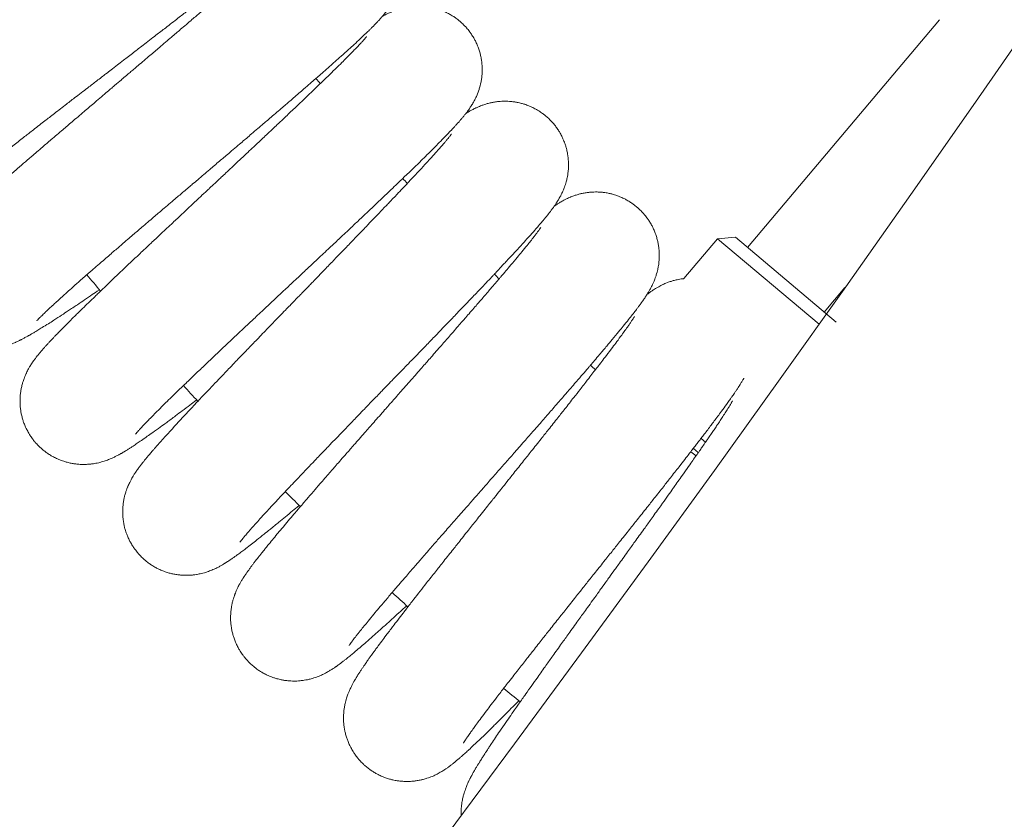
# Model space of a CAD drawing. Units: millimetres. Extents: x -7471 to 8560, y -8619 to 8954.
# Drawn here: x 4574 to 4734, y -2810 to -2680 of the extents above; entities that cross this region are included whole.
import ezdxf

# ---------------------------------------------------------------- set-up
doc = ezdxf.new("R2010")
doc.units = ezdxf.units.MM
doc.linetypes.add('K5LT32768', pattern=[0])

# ---------------------------------------------------------------- blocks, each defined once
blk = doc.blocks.new('U0')
at = {"color": 7, "linetype": 'K5LT32768', "lineweight": 18}
for p, q in [((4723.42, -2680.2), (4692.13, -2717.29)), ((4687.29, -2715.88), (4681.8, -2722.39)), ((4687.29, -2715.88), (4690.18, -2715.64)), ((4703.8, -2729.81), (4687.29, -2715.88)), ((4706.61, -2729.5), (4690.18, -2715.64)), ((4708.02, -2723.85), (4704.65, -2727.85)), ((4685.31, -2749.04), (4684.58, -2748.42)), ((4684.14, -2750.73), (4683.33, -2750.05))]:
    blk.add_line(p, q, dxfattribs=at)
for centre, radius, start, end in [((1005.06, -98.47), 4539.22, 300, 0), ((1005.06, -98.47), 4675.39, 300, 0), ((4965.94, -2405.37), 446.4, 219.5764, 219.7165), ((4965.94, -2405.37), 446.4, 222.3456, 222.4858), ((4965.94, -2405.37), 495.54, 219.6778, 220.0793), ((4965.94, -2405.37), 446.4, 225.1148, 225.255), ((4965.94, -2405.37), 446.4, 227.8841, 228.0242), ((4965.94, -2405.37), 495.54, 222.4471, 222.8485), ((4965.94, -2405.37), 446.4, 230.6533, 230.7935), ((4965.94, -2405.37), 495.54, 225.2163, 225.6178), ((4965.94, -2405.37), 495.54, 227.9855, 228.387), ((4965.94, -2405.37), 495.54, 230.7548, 231.1562)]:
    blk.add_arc(centre, radius, start, end, dxfattribs=at)
for points in [[(4546.94, -2690.16), (4546.95, -2690.15), (4546.97, -2690.13), (4547.03, -2690.08), (4547.08, -2690.03), (4547.19, -2689.94), (4547.26, -2689.88), (4547.41, -2689.75), (4547.5, -2689.68), (4547.68, -2689.52), (4547.79, -2689.44), (4548.12, -2689.17), (4548.37, -2688.97), (4548.93, -2688.53), (4549.24, -2688.3), (4550.13, -2687.61), (4550.77, -2687.14), (4552.18, -2686.09), (4552.96, -2685.52), (4554.43, -2684.45), (4555.12, -2683.96), (4556.02, -2683.3), (4556.27, -2683.13), (4557.49, -2682.26), (4558.51, -2681.53), (4560.65, -2680.01), (4561.77, -2679.23), (4564.07, -2677.61), (4565.26, -2676.77), (4567.7, -2675.07), (4568.95, -2674.2), (4571.47, -2672.44), (4572.75, -2671.55), (4574.59, -2670.27), (4575.14, -2669.89), (4576.43, -2668.99), (4577.17, -2668.47), (4579.2, -2667.06), (4580.49, -2666.16), (4583.03, -2664.39), (4584.29, -2663.51), (4586.76, -2661.79), (4587.97, -2660.94), (4590.32, -2659.28), (4591.46, -2658.48), (4593.66, -2656.92), (4594.72, -2656.17), (4595.83, -2655.38), (4595.93, -2655.3), (4596.89, -2654.61), (4597.79, -2653.97), (4599.5, -2652.73), (4600.35, -2652.11), (4601.92, -2650.94), (4602.65, -2650.4), (4603.97, -2649.39), (4604.56, -2648.93), (4605.42, -2648.24), (4605.72, -2648), (4606.15, -2647.65), (4606.29, -2647.53), (4606.56, -2647.3), (4606.7, -2647.18), (4606.96, -2646.95), (4607.09, -2646.83), (4607.36, -2646.59), (4607.49, -2646.47), (4607.63, -2646.33), (4607.64, -2646.32), (4607.68, -2646.29), (4607.71, -2646.26), (4607.83, -2646.14), (4607.93, -2646.05), (4608.15, -2645.82), (4608.27, -2645.7), (4608.51, -2645.44), (4608.64, -2645.3), (4608.91, -2644.98), (4609.05, -2644.81), (4609.37, -2644.39), (4609.56, -2644.14), (4609.83, -2643.72), (4609.93, -2643.57), (4610.2, -2643.11), (4610.38, -2642.77), (4610.69, -2642.08), (4610.83, -2641.74), (4611.08, -2640.98), (4611.19, -2640.57), (4611.36, -2639.73), (4611.42, -2639.31), (4611.49, -2638.46), (4611.5, -2638.04), (4611.46, -2637.19), (4611.42, -2636.77), (4611.28, -2635.93), (4611.18, -2635.52), (4610.94, -2634.71), (4610.79, -2634.31), (4610.45, -2633.53), (4610.26, -2633.15), (4609.83, -2632.42), (4609.59, -2632.07), (4609.07, -2631.4), (4608.79, -2631.08), (4608.19, -2630.48), (4607.87, -2630.2), (4607.21, -2629.68), (4606.86, -2629.44), (4606.14, -2629), (4605.76, -2628.81), (4604.99, -2628.46), (4604.6, -2628.32), (4604.03, -2628.14), (4603.85, -2628.09), (4603.68, -2628.05)], [(4561.19, -2710.07), (4561.2, -2710.06), (4561.21, -2710.04), (4561.27, -2709.98), (4561.32, -2709.94), (4561.43, -2709.84), (4561.49, -2709.77), (4561.64, -2709.64), (4561.72, -2709.56), (4561.9, -2709.4), (4562, -2709.31), (4562.32, -2709.03), (4562.56, -2708.81), (4563.1, -2708.35), (4563.39, -2708.1), (4564.25, -2707.37), (4564.86, -2706.87), (4566.23, -2705.75), (4566.98, -2705.14), (4568.4, -2704.01), (4569.06, -2703.48), (4569.93, -2702.78), (4570.17, -2702.59), (4571.34, -2701.67), (4572.33, -2700.89), (4574.39, -2699.27), (4575.47, -2698.44), (4577.69, -2696.7), (4578.84, -2695.81), (4581.19, -2693.99), (4582.4, -2693.06), (4584.84, -2691.18), (4586.07, -2690.23), (4587.84, -2688.87), (4588.37, -2688.46), (4589.62, -2687.5), (4590.33, -2686.95), (4592.29, -2685.44), (4593.54, -2684.48), (4595.99, -2682.59), (4597.21, -2681.65), (4599.59, -2679.81), (4600.75, -2678.9), (4603.03, -2677.14), (4604.13, -2676.28), (4606.25, -2674.61), (4607.27, -2673.81), (4608.34, -2672.96), (4608.44, -2672.89), (4609.36, -2672.15), (4610.23, -2671.47), (4611.88, -2670.14), (4612.7, -2669.48), (4614.21, -2668.24), (4614.91, -2667.66), (4616.18, -2666.6), (4616.75, -2666.11), (4617.58, -2665.38), (4617.86, -2665.12), (4618.27, -2664.75), (4618.41, -2664.62), (4618.67, -2664.38), (4618.8, -2664.25), (4619.05, -2664.01), (4619.18, -2663.88), (4619.43, -2663.63), (4619.55, -2663.51), (4619.69, -2663.36), (4619.7, -2663.35), (4619.74, -2663.31), (4619.76, -2663.29), (4619.88, -2663.16), (4619.98, -2663.06), (4620.18, -2662.83), (4620.3, -2662.7), (4620.53, -2662.43), (4620.65, -2662.28), (4620.9, -2661.95), (4621.04, -2661.77), (4621.34, -2661.34), (4621.51, -2661.08), (4621.76, -2660.65), (4621.85, -2660.49), (4622.1, -2660.02), (4622.26, -2659.67), (4622.54, -2658.96), (4622.66, -2658.62), (4622.88, -2657.85), (4622.97, -2657.43), (4623.1, -2656.59), (4623.14, -2656.17), (4623.17, -2655.32), (4623.15, -2654.89), (4623.08, -2654.05), (4623.01, -2653.63), (4622.83, -2652.8), (4622.72, -2652.39), (4622.44, -2651.59), (4622.27, -2651.2), (4621.89, -2650.44), (4621.68, -2650.07), (4621.21, -2649.36), (4620.96, -2649.02), (4620.41, -2648.38), (4620.11, -2648.07), (4619.48, -2647.5), (4619.15, -2647.24), (4618.46, -2646.75), (4618.1, -2646.52), (4617.36, -2646.12), (4616.98, -2645.95), (4616.19, -2645.64), (4615.79, -2645.51), (4614.98, -2645.3), (4614.56, -2645.23), (4613.74, -2645.12), (4613.32, -2645.09), (4612.51, -2645.08), (4612.1, -2645.1), (4611.34, -2645.17), (4610.98, -2645.23), (4610.62, -2645.3), (4610.58, -2645.31), (4610.22, -2645.38), (4609.93, -2645.46), (4609.4, -2645.61), (4609.16, -2645.68), (4608.76, -2645.82), (4608.6, -2645.88), (4608.28, -2646.01), (4608.13, -2646.07), (4607.9, -2646.17), (4607.81, -2646.2), (4607.73, -2646.24)], [(4571.63, -2705.5), (4571.09, -2705.83), (4570.56, -2706.16), (4569.04, -2707.09), (4568.07, -2707.67), (4566.26, -2708.76), (4565.41, -2709.26), (4563.85, -2710.17), (4563.15, -2710.57), (4561.91, -2711.27), (4561.37, -2711.56), (4560.52, -2712.02), (4560.19, -2712.19), (4559.7, -2712.44), (4559.54, -2712.52), (4559.22, -2712.67), (4559.07, -2712.75), (4558.74, -2712.9), (4558.58, -2712.97), (4558.4, -2713.05), (4558.39, -2713.06), (4558.21, -2713.13), (4558.05, -2713.2), (4557.73, -2713.33), (4557.57, -2713.39), (4557.23, -2713.52), (4557.05, -2713.58), (4556.67, -2713.71), (4556.46, -2713.77), (4555.97, -2713.9), (4555.68, -2713.97), (4555.2, -2714.06), (4555.03, -2714.09), (4554.5, -2714.17), (4554.12, -2714.2), (4553.37, -2714.23), (4553, -2714.23), (4552.21, -2714.18), (4551.78, -2714.13), (4550.94, -2713.97), (4550.53, -2713.87), (4549.72, -2713.61), (4549.32, -2713.46), (4548.55, -2713.1), (4548.18, -2712.9), (4547.45, -2712.45), (4547.11, -2712.21), (4546.45, -2711.68), (4546.13, -2711.39), (4545.54, -2710.78), (4545.26, -2710.46), (4544.75, -2709.78), (4544.52, -2709.43), (4544.09, -2708.7), (4543.9, -2708.32), (4543.57, -2707.54), (4543.43, -2707.13), (4543.2, -2706.32), (4543.11, -2705.91), (4542.98, -2705.07), (4542.94, -2704.65), (4542.92, -2703.81), (4542.93, -2703.39), (4543, -2702.55), (4543.07, -2702.14), (4543.24, -2701.32), (4543.35, -2700.92), (4543.6, -2700.17), (4543.75, -2699.8), (4544.06, -2699.13), (4544.24, -2698.8), (4544.43, -2698.48), (4544.45, -2698.45), (4544.65, -2698.11), (4544.83, -2697.83), (4545.16, -2697.38), (4545.3, -2697.2), (4545.56, -2696.88), (4545.67, -2696.74), (4545.9, -2696.47), (4546.02, -2696.35), (4546.24, -2696.11), (4546.35, -2695.99), (4546.5, -2695.83), (4546.54, -2695.8), (4546.7, -2695.63), (4546.82, -2695.51), (4547.07, -2695.27), (4547.19, -2695.15), (4547.33, -2695.01), (4547.34, -2695), (4547.5, -2694.86), (4547.64, -2694.72), (4547.9, -2694.49), (4548.01, -2694.38), (4548.4, -2694.02), (4548.7, -2693.76), (4549.31, -2693.23), (4549.63, -2692.95), (4550.14, -2692.52), (4550.31, -2692.37), (4550.85, -2691.92), (4551.22, -2691.61), (4552.3, -2690.71), (4553.05, -2690.1), (4554.67, -2688.79), (4555.54, -2688.09), (4556.88, -2687.03), (4557.31, -2686.69), (4558.28, -2685.92), (4558.81, -2685.5), (4560.38, -2684.26), (4561.45, -2683.43), (4563.64, -2681.72), (4564.78, -2680.83), (4567.11, -2679.03), (4568.3, -2678.1), (4570.73, -2676.23), (4571.96, -2675.28), (4574.44, -2673.37), (4575.69, -2672.41), (4577.02, -2671.38), (4577.1, -2671.32), (4578.34, -2670.36), (4579.51, -2669.46), (4581.9, -2667.62), (4583.13, -2666.68), (4585.54, -2664.82), (4586.72, -2663.9), (4589.02, -2662.12), (4590.14, -2661.25), (4592.29, -2659.56), (4593.33, -2658.75), (4595.13, -2657.34), (4595.87, -2656.75), (4596.81, -2656), (4596.97, -2655.88), (4598.01, -2655.05), (4598.83, -2654.39), (4600.34, -2653.17), (4601.03, -2652.6), (4602.26, -2651.58), (4602.8, -2651.12), (4603.58, -2650.45), (4603.87, -2650.19), (4604.31, -2649.8), (4604.48, -2649.64), (4604.67, -2649.46), (4604.73, -2649.4), (4604.82, -2649.32), (4604.85, -2649.28), (4604.89, -2649.24), (4604.89, -2649.24), (4604.89, -2649.25)], [(4576.38, -2729.27), (4576.39, -2729.26), (4576.41, -2729.24), (4576.46, -2729.18), (4576.51, -2729.13), (4576.61, -2729.02), (4576.67, -2728.96), (4576.81, -2728.82), (4576.89, -2728.74), (4577.06, -2728.56), (4577.16, -2728.47), (4577.46, -2728.17), (4577.69, -2727.95), (4578.21, -2727.46), (4578.49, -2727.19), (4579.31, -2726.43), (4579.9, -2725.89), (4581.21, -2724.71), (4581.93, -2724.07), (4583.29, -2722.86), (4583.92, -2722.31), (4584.76, -2721.57), (4584.99, -2721.37), (4586.12, -2720.38), (4587.07, -2719.56), (4589.05, -2717.85), (4590.08, -2716.96), (4592.22, -2715.12), (4593.33, -2714.18), (4595.59, -2712.24), (4596.74, -2711.26), (4599.09, -2709.26), (4600.28, -2708.25), (4601.98, -2706.8), (4602.49, -2706.37), (4603.69, -2705.35), (4604.38, -2704.77), (4606.26, -2703.16), (4607.46, -2702.15), (4609.82, -2700.14), (4610.98, -2699.14), (4613.27, -2697.19), (4614.4, -2696.22), (4616.58, -2694.35), (4617.64, -2693.44), (4619.68, -2691.68), (4620.66, -2690.82), (4621.69, -2689.93), (4621.78, -2689.85), (4622.67, -2689.07), (4623.5, -2688.34), (4625.09, -2686.94), (4625.87, -2686.24), (4627.32, -2684.93), (4627.99, -2684.32), (4629.21, -2683.19), (4629.75, -2682.67), (4630.54, -2681.91), (4630.82, -2681.64), (4631.21, -2681.24), (4631.34, -2681.11), (4631.59, -2680.85), (4631.71, -2680.72), (4631.96, -2680.46), (4632.07, -2680.34), (4632.31, -2680.07), (4632.43, -2679.94), (4632.56, -2679.79), (4632.57, -2679.78), (4632.61, -2679.74), (4632.63, -2679.71), (4632.74, -2679.58), (4632.83, -2679.48), (4633.03, -2679.23), (4633.13, -2679.1), (4633.35, -2678.81), (4633.47, -2678.66), (4633.7, -2678.32), (4633.83, -2678.14), (4634.11, -2677.69), (4634.26, -2677.42), (4634.5, -2676.98), (4634.58, -2676.82), (4634.8, -2676.33), (4634.95, -2675.97), (4635.2, -2675.26), (4635.3, -2674.91), (4635.48, -2674.13), (4635.55, -2673.71), (4635.64, -2672.86), (4635.66, -2672.44), (4635.64, -2671.59), (4635.61, -2671.16), (4635.49, -2670.32), (4635.41, -2669.91), (4635.19, -2669.09), (4635.05, -2668.68), (4634.73, -2667.9), (4634.55, -2667.52), (4634.13, -2666.77), (4633.9, -2666.42), (4633.4, -2665.73), (4633.13, -2665.41), (4632.55, -2664.79), (4632.24, -2664.5), (4631.59, -2663.96), (4631.24, -2663.71), (4630.53, -2663.25), (4630.16, -2663.05), (4629.4, -2662.68), (4629.01, -2662.53), (4628.21, -2662.26), (4627.8, -2662.15), (4626.98, -2661.98), (4626.56, -2661.92), (4625.73, -2661.85), (4625.32, -2661.84), (4624.5, -2661.87), (4624.09, -2661.91), (4623.34, -2662.02), (4622.98, -2662.1), (4622.63, -2662.19), (4622.59, -2662.19), (4622.24, -2662.29), (4621.94, -2662.38), (4621.42, -2662.55), (4621.19, -2662.64), (4620.8, -2662.8), (4620.64, -2662.87), (4620.32, -2663.01), (4620.17, -2663.08), (4619.95, -2663.18), (4619.87, -2663.22), (4619.79, -2663.26)], [(4586.59, -2724.2), (4586.07, -2724.56), (4585.56, -2724.91), (4584.08, -2725.91), (4583.14, -2726.54), (4581.38, -2727.71), (4580.56, -2728.26), (4579.05, -2729.24), (4578.36, -2729.68), (4577.16, -2730.43), (4576.64, -2730.75), (4575.8, -2731.25), (4575.48, -2731.44), (4575.01, -2731.71), (4574.86, -2731.79), (4574.55, -2731.96), (4574.39, -2732.05), (4574.08, -2732.21), (4573.92, -2732.29), (4573.74, -2732.38), (4573.73, -2732.39), (4573.56, -2732.47), (4573.4, -2732.55), (4573.08, -2732.69), (4572.93, -2732.76), (4572.6, -2732.9), (4572.42, -2732.98), (4572.04, -2733.12), (4571.84, -2733.19), (4571.35, -2733.35), (4571.07, -2733.43), (4570.59, -2733.55), (4570.42, -2733.58), (4569.9, -2733.68), (4569.52, -2733.74), (4568.77, -2733.81), (4568.41, -2733.82), (4567.61, -2733.81), (4567.18, -2733.78), (4566.34, -2733.66), (4565.92, -2733.58), (4565.1, -2733.36), (4564.69, -2733.22), (4563.91, -2732.91), (4563.52, -2732.72), (4562.78, -2732.31), (4562.42, -2732.09), (4561.73, -2731.59), (4561.41, -2731.32), (4560.79, -2730.74), (4560.5, -2730.43), (4559.95, -2729.78), (4559.7, -2729.44), (4559.24, -2728.72), (4559.03, -2728.35), (4558.67, -2727.59), (4558.51, -2727.2), (4558.24, -2726.39), (4558.13, -2725.98), (4557.96, -2725.16), (4557.9, -2724.74), (4557.83, -2723.9), (4557.82, -2723.48), (4557.85, -2722.64), (4557.9, -2722.22), (4558.03, -2721.4), (4558.12, -2720.99), (4558.34, -2720.23), (4558.47, -2719.86), (4558.75, -2719.17), (4558.91, -2718.83), (4559.08, -2718.5), (4559.1, -2718.47), (4559.28, -2718.12), (4559.46, -2717.84), (4559.76, -2717.37), (4559.89, -2717.18), (4560.13, -2716.85), (4560.24, -2716.7), (4560.46, -2716.43), (4560.56, -2716.3), (4560.78, -2716.04), (4560.88, -2715.92), (4561.02, -2715.76), (4561.06, -2715.72), (4561.21, -2715.55), (4561.33, -2715.42), (4561.56, -2715.16), (4561.68, -2715.04), (4561.81, -2714.9), (4561.83, -2714.89), (4561.97, -2714.73), (4562.11, -2714.59), (4562.35, -2714.34), (4562.46, -2714.24), (4562.84, -2713.86), (4563.12, -2713.59), (4563.7, -2713.02), (4564.01, -2712.73), (4564.5, -2712.27), (4564.67, -2712.11), (4565.17, -2711.64), (4565.53, -2711.31), (4566.57, -2710.36), (4567.29, -2709.71), (4568.85, -2708.33), (4569.68, -2707.59), (4570.96, -2706.46), (4571.38, -2706.1), (4572.31, -2705.29), (4572.82, -2704.84), (4574.33, -2703.53), (4575.35, -2702.65), (4577.47, -2700.83), (4578.56, -2699.89), (4580.8, -2697.98), (4581.95, -2697), (4584.28, -2695.01), (4585.46, -2694), (4587.85, -2691.97), (4589.05, -2690.95), (4590.33, -2689.86), (4590.4, -2689.8), (4591.6, -2688.78), (4592.72, -2687.82), (4595.02, -2685.87), (4596.2, -2684.87), (4598.51, -2682.89), (4599.65, -2681.92), (4601.86, -2680.03), (4602.94, -2679.1), (4605.01, -2677.32), (4606.01, -2676.46), (4607.73, -2674.96), (4608.45, -2674.33), (4609.35, -2673.55), (4609.5, -2673.41), (4610.5, -2672.54), (4611.29, -2671.84), (4612.74, -2670.54), (4613.4, -2669.94), (4614.58, -2668.86), (4615.09, -2668.38), (4615.85, -2667.67), (4616.12, -2667.4), (4616.54, -2666.98), (4616.7, -2666.82), (4616.89, -2666.63), (4616.94, -2666.57), (4617.03, -2666.48), (4617.06, -2666.44), (4617.09, -2666.4), (4617.1, -2666.4), (4617.09, -2666.4)], [(4592.49, -2747.71), (4592.49, -2747.7), (4592.51, -2747.68), (4592.56, -2747.62), (4592.6, -2747.57), (4592.7, -2747.46), (4592.76, -2747.39), (4592.89, -2747.24), (4592.97, -2747.15), (4593.13, -2746.97), (4593.22, -2746.87), (4593.51, -2746.56), (4593.73, -2746.33), (4594.22, -2745.81), (4594.49, -2745.54), (4595.28, -2744.73), (4595.84, -2744.17), (4597.08, -2742.93), (4597.77, -2742.25), (4599.07, -2740.98), (4599.68, -2740.39), (4600.48, -2739.62), (4600.71, -2739.4), (4601.78, -2738.37), (4602.69, -2737.5), (4604.59, -2735.69), (4605.58, -2734.75), (4607.62, -2732.82), (4608.68, -2731.82), (4610.85, -2729.78), (4611.95, -2728.74), (4614.2, -2726.63), (4615.34, -2725.56), (4616.97, -2724.04), (4617.46, -2723.58), (4618.6, -2722.5), (4619.26, -2721.88), (4621.07, -2720.19), (4622.21, -2719.12), (4624.47, -2717), (4625.59, -2715.95), (4627.78, -2713.88), (4628.86, -2712.87), (4630.95, -2710.89), (4631.96, -2709.93), (4633.92, -2708.07), (4634.86, -2707.17), (4635.84, -2706.23), (4635.93, -2706.14), (4636.77, -2705.32), (4637.57, -2704.56), (4639.09, -2703.08), (4639.84, -2702.34), (4641.22, -2700.96), (4641.86, -2700.32), (4643.02, -2699.13), (4643.54, -2698.59), (4644.3, -2697.79), (4644.56, -2697.5), (4644.93, -2697.09), (4645.05, -2696.95), (4645.29, -2696.68), (4645.41, -2696.55), (4645.64, -2696.28), (4645.75, -2696.15), (4645.97, -2695.87), (4646.08, -2695.73), (4646.21, -2695.58), (4646.22, -2695.56), (4646.25, -2695.52), (4646.27, -2695.49), (4646.38, -2695.36), (4646.46, -2695.25), (4646.65, -2695), (4646.75, -2694.86), (4646.95, -2694.56), (4647.06, -2694.4), (4647.28, -2694.06), (4647.39, -2693.86), (4647.65, -2693.41), (4647.8, -2693.13), (4648.01, -2692.67), (4648.08, -2692.51), (4648.28, -2692.01), (4648.41, -2691.65), (4648.62, -2690.92), (4648.71, -2690.57), (4648.85, -2689.78), (4648.9, -2689.36), (4648.95, -2688.51), (4648.95, -2688.08), (4648.89, -2687.23), (4648.84, -2686.81), (4648.68, -2685.98), (4648.57, -2685.57), (4648.31, -2684.76), (4648.16, -2684.36), (4647.8, -2683.59), (4647.6, -2683.22), (4647.15, -2682.5), (4646.9, -2682.15), (4646.37, -2681.49), (4646.08, -2681.18), (4645.47, -2680.59), (4645.15, -2680.32), (4644.47, -2679.81), (4644.12, -2679.58), (4643.38, -2679.16), (4643, -2678.97), (4642.22, -2678.64), (4641.82, -2678.5), (4641.01, -2678.28), (4640.6, -2678.19), (4639.77, -2678.06), (4639.35, -2678.02), (4638.52, -2677.99), (4638.1, -2678), (4637.29, -2678.07), (4636.89, -2678.13), (4636.14, -2678.28), (4635.79, -2678.37), (4635.43, -2678.47), (4635.4, -2678.48), (4635.05, -2678.59), (4634.76, -2678.7), (4634.25, -2678.9), (4634.02, -2679), (4633.64, -2679.17), (4633.48, -2679.25), (4633.17, -2679.4), (4633.03, -2679.48), (4632.81, -2679.6), (4632.73, -2679.64), (4632.65, -2679.68)], [(4602.44, -2742.16), (4601.93, -2742.54), (4601.44, -2742.91), (4600.01, -2743.99), (4599.11, -2744.66), (4597.4, -2745.92), (4596.61, -2746.5), (4595.15, -2747.55), (4594.48, -2748.02), (4593.32, -2748.83), (4592.81, -2749.18), (4592, -2749.72), (4591.69, -2749.92), (4591.24, -2750.21), (4591.08, -2750.31), (4590.78, -2750.49), (4590.63, -2750.58), (4590.33, -2750.76), (4590.17, -2750.85), (4590, -2750.95), (4589.98, -2750.96), (4589.82, -2751.05), (4589.67, -2751.13), (4589.36, -2751.29), (4589.21, -2751.37), (4588.88, -2751.53), (4588.71, -2751.61), (4588.34, -2751.77), (4588.14, -2751.85), (4587.66, -2752.03), (4587.38, -2752.13), (4586.91, -2752.26), (4586.74, -2752.31), (4586.23, -2752.44), (4585.85, -2752.51), (4585.11, -2752.61), (4584.74, -2752.64), (4583.94, -2752.67), (4583.51, -2752.66), (4582.66, -2752.58), (4582.24, -2752.52), (4581.41, -2752.34), (4581, -2752.23), (4580.2, -2751.95), (4579.81, -2751.78), (4579.05, -2751.41), (4578.68, -2751.2), (4577.97, -2750.74), (4577.63, -2750.48), (4576.98, -2749.93), (4576.67, -2749.64), (4576.1, -2749.01), (4575.83, -2748.68), (4575.34, -2747.99), (4575.11, -2747.63), (4574.71, -2746.89), (4574.53, -2746.5), (4574.22, -2745.72), (4574.09, -2745.31), (4573.88, -2744.49), (4573.8, -2744.08), (4573.69, -2743.24), (4573.67, -2742.82), (4573.66, -2741.98), (4573.68, -2741.56), (4573.77, -2740.74), (4573.85, -2740.33), (4574.03, -2739.55), (4574.14, -2739.18), (4574.39, -2738.47), (4574.53, -2738.13), (4574.69, -2737.79), (4574.7, -2737.76), (4574.87, -2737.4), (4575.03, -2737.11), (4575.31, -2736.63), (4575.43, -2736.44), (4575.66, -2736.09), (4575.76, -2735.94), (4575.96, -2735.65), (4576.06, -2735.52), (4576.26, -2735.26), (4576.36, -2735.13), (4576.49, -2734.96), (4576.52, -2734.92), (4576.67, -2734.74), (4576.78, -2734.61), (4577, -2734.34), (4577.11, -2734.21), (4577.24, -2734.06), (4577.25, -2734.05), (4577.39, -2733.89), (4577.52, -2733.74), (4577.75, -2733.48), (4577.85, -2733.37), (4578.21, -2732.97), (4578.48, -2732.69), (4579.04, -2732.09), (4579.33, -2731.79), (4579.8, -2731.31), (4579.95, -2731.14), (4580.44, -2730.65), (4580.78, -2730.3), (4581.77, -2729.3), (4582.46, -2728.62), (4583.95, -2727.16), (4584.74, -2726.38), (4585.97, -2725.2), (4586.37, -2724.81), (4587.26, -2723.96), (4587.75, -2723.48), (4589.19, -2722.1), (4590.17, -2721.17), (4592.19, -2719.25), (4593.24, -2718.27), (4595.38, -2716.24), (4596.48, -2715.21), (4598.72, -2713.11), (4599.85, -2712.05), (4602.13, -2709.9), (4603.29, -2708.83), (4604.51, -2707.68), (4604.58, -2707.61), (4605.73, -2706.54), (4606.81, -2705.53), (4609.01, -2703.46), (4610.14, -2702.4), (4612.35, -2700.32), (4613.44, -2699.3), (4615.56, -2697.3), (4616.59, -2696.32), (4618.57, -2694.44), (4619.53, -2693.53), (4621.18, -2691.95), (4621.86, -2691.29), (4622.72, -2690.46), (4622.87, -2690.32), (4623.82, -2689.4), (4624.58, -2688.66), (4625.96, -2687.3), (4626.59, -2686.67), (4627.72, -2685.53), (4628.21, -2685.03), (4628.93, -2684.27), (4629.19, -2684), (4629.59, -2683.56), (4629.74, -2683.39), (4629.92, -2683.19), (4629.97, -2683.13), (4630.05, -2683.03), (4630.08, -2682.99), (4630.11, -2682.95), (4630.12, -2682.95), (4630.11, -2682.95)], [(4609.46, -2765.35), (4609.47, -2765.34), (4609.48, -2765.32), (4609.53, -2765.26), (4609.57, -2765.21), (4609.66, -2765.09), (4609.72, -2765.02), (4609.84, -2764.86), (4609.91, -2764.77), (4610.07, -2764.58), (4610.15, -2764.48), (4610.43, -2764.16), (4610.64, -2763.91), (4611.1, -2763.38), (4611.36, -2763.09), (4612.1, -2762.24), (4612.64, -2761.65), (4613.82, -2760.35), (4614.48, -2759.64), (4615.72, -2758.31), (4616.29, -2757.7), (4617.06, -2756.88), (4617.27, -2756.66), (4618.3, -2755.57), (4619.16, -2754.66), (4620.97, -2752.77), (4621.91, -2751.78), (4623.86, -2749.74), (4624.87, -2748.7), (4626.94, -2746.56), (4627.99, -2745.46), (4630.13, -2743.25), (4631.22, -2742.13), (4632.77, -2740.52), (4633.24, -2740.04), (4634.33, -2738.91), (4634.96, -2738.26), (4636.68, -2736.49), (4637.77, -2735.36), (4639.93, -2733.13), (4640.99, -2732.03), (4643.08, -2729.86), (4644.11, -2728.8), (4646.1, -2726.72), (4647.07, -2725.71), (4648.93, -2723.76), (4649.82, -2722.82), (4650.76, -2721.83), (4650.84, -2721.74), (4651.65, -2720.88), (4652.41, -2720.07), (4653.85, -2718.52), (4654.57, -2717.75), (4655.88, -2716.3), (4656.49, -2715.63), (4657.59, -2714.39), (4658.09, -2713.82), (4658.8, -2712.98), (4659.05, -2712.69), (4659.4, -2712.26), (4659.51, -2712.12), (4659.74, -2711.83), (4659.85, -2711.69), (4660.06, -2711.41), (4660.17, -2711.27), (4660.38, -2710.99), (4660.49, -2710.85), (4660.6, -2710.69), (4660.61, -2710.67), (4660.64, -2710.63), (4660.66, -2710.6), (4660.76, -2710.46), (4660.84, -2710.35), (4661.01, -2710.09), (4661.1, -2709.94), (4661.3, -2709.64), (4661.39, -2709.47), (4661.6, -2709.11), (4661.7, -2708.92), (4661.94, -2708.45), (4662.07, -2708.17), (4662.26, -2707.7), (4662.32, -2707.53), (4662.5, -2707.02), (4662.61, -2706.66), (4662.79, -2705.92), (4662.86, -2705.56), (4662.96, -2704.77), (4662.99, -2704.34), (4663, -2703.49), (4662.97, -2703.07), (4662.88, -2702.22), (4662.8, -2701.8), (4662.61, -2700.98), (4662.48, -2700.57), (4662.18, -2699.78), (4662.01, -2699.39), (4661.62, -2698.64), (4661.4, -2698.28), (4660.91, -2697.58), (4660.65, -2697.24), (4660.08, -2696.61), (4659.78, -2696.31), (4659.14, -2695.76), (4658.81, -2695.5), (4658.11, -2695.02), (4657.74, -2694.81), (4656.99, -2694.42), (4656.6, -2694.25), (4655.8, -2693.96), (4655.4, -2693.84), (4654.58, -2693.65), (4654.16, -2693.59), (4653.33, -2693.5), (4652.91, -2693.48), (4652.08, -2693.49), (4651.66, -2693.52), (4650.85, -2693.63), (4650.45, -2693.71), (4649.71, -2693.89), (4649.36, -2694), (4649.01, -2694.12), (4648.98, -2694.13), (4648.64, -2694.26), (4648.35, -2694.38), (4647.85, -2694.6), (4647.63, -2694.71), (4647.26, -2694.91), (4647.1, -2694.99), (4646.8, -2695.16), (4646.66, -2695.24), (4646.45, -2695.37), (4646.37, -2695.42), (4646.29, -2695.47)], [(4619.13, -2759.33), (4618.65, -2759.73), (4618.17, -2760.13), (4616.8, -2761.27), (4615.93, -2761.99), (4614.29, -2763.32), (4613.52, -2763.95), (4612.11, -2765.07), (4611.47, -2765.57), (4610.35, -2766.44), (4609.86, -2766.81), (4609.08, -2767.38), (4608.78, -2767.6), (4608.33, -2767.91), (4608.19, -2768.01), (4607.89, -2768.21), (4607.75, -2768.31), (4607.45, -2768.51), (4607.3, -2768.6), (4607.13, -2768.71), (4607.12, -2768.72), (4606.96, -2768.82), (4606.81, -2768.91), (4606.51, -2769.08), (4606.36, -2769.17), (4606.05, -2769.34), (4605.88, -2769.43), (4605.51, -2769.61), (4605.32, -2769.7), (4604.85, -2769.9), (4604.57, -2770.01), (4604.11, -2770.17), (4603.95, -2770.23), (4603.44, -2770.38), (4603.07, -2770.47), (4602.33, -2770.61), (4601.96, -2770.66), (4601.17, -2770.72), (4600.74, -2770.73), (4599.89, -2770.69), (4599.46, -2770.65), (4598.62, -2770.51), (4598.21, -2770.42), (4597.39, -2770.18), (4596.99, -2770.04), (4596.22, -2769.7), (4595.84, -2769.51), (4595.11, -2769.08), (4594.75, -2768.84), (4594.08, -2768.32), (4593.76, -2768.04), (4593.16, -2767.45), (4592.87, -2767.13), (4592.35, -2766.46), (4592.11, -2766.12), (4591.67, -2765.39), (4591.47, -2765.02), (4591.12, -2764.24), (4590.97, -2763.85), (4590.72, -2763.04), (4590.62, -2762.63), (4590.48, -2761.8), (4590.43, -2761.38), (4590.38, -2760.54), (4590.38, -2760.12), (4590.44, -2759.29), (4590.49, -2758.88), (4590.63, -2758.1), (4590.72, -2757.72), (4590.94, -2757), (4591.06, -2756.65), (4591.2, -2756.3), (4591.22, -2756.27), (4591.37, -2755.91), (4591.51, -2755.61), (4591.77, -2755.12), (4591.88, -2754.92), (4592.09, -2754.56), (4592.18, -2754.4), (4592.37, -2754.11), (4592.47, -2753.97), (4592.65, -2753.7), (4592.75, -2753.56), (4592.87, -2753.39), (4592.9, -2753.35), (4593.04, -2753.16), (4593.14, -2753.02), (4593.35, -2752.75), (4593.45, -2752.61), (4593.57, -2752.46), (4593.58, -2752.44), (4593.72, -2752.28), (4593.84, -2752.13), (4594.06, -2751.85), (4594.15, -2751.73), (4594.49, -2751.32), (4594.74, -2751.02), (4595.28, -2750.4), (4595.55, -2750.08), (4595.99, -2749.58), (4596.14, -2749.41), (4596.61, -2748.89), (4596.93, -2748.53), (4597.87, -2747.49), (4598.53, -2746.77), (4599.94, -2745.24), (4600.7, -2744.43), (4601.87, -2743.18), (4602.24, -2742.78), (4603.09, -2741.88), (4603.56, -2741.38), (4604.94, -2739.94), (4605.87, -2738.96), (4607.8, -2736.94), (4608.79, -2735.91), (4610.84, -2733.78), (4611.88, -2732.7), (4614.01, -2730.49), (4615.09, -2729.37), (4617.27, -2727.12), (4618.37, -2725.99), (4619.54, -2724.79), (4619.61, -2724.72), (4620.7, -2723.59), (4621.73, -2722.53), (4623.83, -2720.36), (4624.9, -2719.25), (4627.01, -2717.06), (4628.05, -2715.98), (4630.07, -2713.88), (4631.05, -2712.86), (4632.94, -2710.88), (4633.85, -2709.93), (4635.42, -2708.27), (4636.08, -2707.58), (4636.9, -2706.71), (4637.03, -2706.56), (4637.94, -2705.59), (4638.66, -2704.82), (4639.98, -2703.39), (4640.58, -2702.73), (4641.65, -2701.55), (4642.12, -2701.02), (4642.8, -2700.23), (4643.04, -2699.94), (4643.42, -2699.49), (4643.57, -2699.31), (4643.73, -2699.1), (4643.78, -2699.03), (4643.85, -2698.94), (4643.88, -2698.9), (4643.92, -2698.85), (4643.92, -2698.85), (4643.92, -2698.85)], [(4627.27, -2782.16), (4627.28, -2782.14), (4627.29, -2782.13), (4627.34, -2782.05), (4627.37, -2782), (4627.46, -2781.88), (4627.51, -2781.81), (4627.63, -2781.65), (4627.69, -2781.56), (4627.84, -2781.36), (4627.92, -2781.25), (4628.18, -2780.91), (4628.37, -2780.66), (4628.81, -2780.1), (4629.05, -2779.8), (4629.76, -2778.92), (4630.26, -2778.31), (4631.38, -2776.95), (4632.01, -2776.21), (4633.18, -2774.82), (4633.73, -2774.18), (4634.45, -2773.33), (4634.65, -2773.09), (4635.62, -2771.96), (4636.44, -2771.01), (4638.15, -2769.03), (4639.05, -2768), (4640.9, -2765.87), (4641.86, -2764.77), (4643.81, -2762.54), (4644.82, -2761.39), (4646.85, -2759.08), (4647.88, -2757.91), (4649.35, -2756.23), (4649.8, -2755.72), (4650.83, -2754.54), (4651.43, -2753.87), (4653.06, -2752.01), (4654.1, -2750.83), (4656.14, -2748.5), (4657.16, -2747.35), (4659.14, -2745.08), (4660.11, -2743.97), (4662, -2741.8), (4662.92, -2740.74), (4664.68, -2738.7), (4665.53, -2737.72), (4666.42, -2736.68), (4666.5, -2736.59), (4667.26, -2735.69), (4667.98, -2734.85), (4669.35, -2733.23), (4670.02, -2732.43), (4671.27, -2730.92), (4671.84, -2730.22), (4672.88, -2728.93), (4673.35, -2728.34), (4674.02, -2727.46), (4674.25, -2727.16), (4674.58, -2726.71), (4674.69, -2726.56), (4674.9, -2726.27), (4675, -2726.13), (4675.21, -2725.83), (4675.31, -2725.69), (4675.51, -2725.4), (4675.6, -2725.25), (4675.71, -2725.08), (4675.72, -2725.07), (4675.75, -2725.02), (4675.77, -2724.99), (4675.86, -2724.84), (4675.93, -2724.73), (4676.09, -2724.46), (4676.18, -2724.32), (4676.35, -2724), (4676.44, -2723.83), (4676.63, -2723.46), (4676.73, -2723.26), (4676.94, -2722.78), (4677.05, -2722.49), (4677.22, -2722.01), (4677.28, -2721.85), (4677.43, -2721.33), (4677.52, -2720.96), (4677.66, -2720.22), (4677.71, -2719.85), (4677.78, -2719.06), (4677.79, -2718.63), (4677.75, -2717.78), (4677.71, -2717.35), (4677.57, -2716.52), (4677.48, -2716.1), (4677.24, -2715.29), (4677.1, -2714.89), (4676.76, -2714.11), (4676.57, -2713.73), (4676.14, -2713), (4675.9, -2712.65), (4675.39, -2711.97), (4675.11, -2711.65), (4674.51, -2711.05), (4674.2, -2710.76), (4673.53, -2710.24), (4673.18, -2710), (4672.46, -2709.56), (4672.08, -2709.36), (4671.31, -2709.01), (4670.92, -2708.86), (4670.11, -2708.61), (4669.7, -2708.51), (4668.87, -2708.36), (4668.45, -2708.31), (4667.61, -2708.26), (4667.19, -2708.27), (4666.36, -2708.32), (4665.95, -2708.37), (4665.15, -2708.52), (4664.75, -2708.61), (4664.02, -2708.83), (4663.68, -2708.96), (4663.33, -2709.1), (4663.3, -2709.11), (4662.96, -2709.25), (4662.69, -2709.38), (4662.19, -2709.63), (4661.98, -2709.75), (4661.62, -2709.97), (4661.47, -2710.06), (4661.17, -2710.24), (4661.04, -2710.33), (4660.83, -2710.47), (4660.76, -2710.52), (4660.68, -2710.57)], [(4636.64, -2775.67), (4636.17, -2776.1), (4635.72, -2776.52), (4634.4, -2777.72), (4633.57, -2778.48), (4631.99, -2779.9), (4631.25, -2780.55), (4629.9, -2781.74), (4629.29, -2782.27), (4628.21, -2783.19), (4627.74, -2783.59), (4626.99, -2784.2), (4626.7, -2784.43), (4626.27, -2784.77), (4626.13, -2784.87), (4625.84, -2785.09), (4625.7, -2785.19), (4625.41, -2785.4), (4625.27, -2785.5), (4625.11, -2785.62), (4625.09, -2785.63), (4624.94, -2785.74), (4624.79, -2785.83), (4624.5, -2786.02), (4624.36, -2786.11), (4624.05, -2786.3), (4623.89, -2786.4), (4623.53, -2786.59), (4623.34, -2786.7), (4622.88, -2786.92), (4622.61, -2787.04), (4622.16, -2787.23), (4622, -2787.29), (4621.5, -2787.46), (4621.13, -2787.57), (4620.4, -2787.75), (4620.03, -2787.81), (4619.24, -2787.92), (4618.82, -2787.95), (4617.96, -2787.95), (4617.54, -2787.93), (4616.69, -2787.83), (4616.27, -2787.76), (4615.45, -2787.56), (4615.04, -2787.43), (4614.25, -2787.14), (4613.86, -2786.96), (4613.11, -2786.57), (4612.75, -2786.35), (4612.05, -2785.86), (4611.72, -2785.6), (4611.09, -2785.03), (4610.79, -2784.73), (4610.23, -2784.09), (4609.97, -2783.76), (4609.5, -2783.05), (4609.28, -2782.69), (4608.9, -2781.93), (4608.73, -2781.54), (4608.44, -2780.75), (4608.32, -2780.34), (4608.13, -2779.52), (4608.07, -2779.11), (4607.98, -2778.27), (4607.96, -2777.85), (4607.97, -2777.02), (4608.01, -2776.6), (4608.11, -2775.82), (4608.19, -2775.43), (4608.36, -2774.71), (4608.47, -2774.35), (4608.6, -2774), (4608.61, -2773.97), (4608.74, -2773.6), (4608.87, -2773.29), (4609.1, -2772.79), (4609.2, -2772.58), (4609.4, -2772.21), (4609.48, -2772.05), (4609.66, -2771.75), (4609.74, -2771.61), (4609.92, -2771.32), (4610, -2771.19), (4610.12, -2771.01), (4610.15, -2770.96), (4610.27, -2770.77), (4610.37, -2770.63), (4610.57, -2770.34), (4610.67, -2770.2), (4610.78, -2770.04), (4610.79, -2770.03), (4610.91, -2769.86), (4611.02, -2769.7), (4611.23, -2769.42), (4611.32, -2769.29), (4611.64, -2768.87), (4611.88, -2768.55), (4612.38, -2767.91), (4612.64, -2767.57), (4613.06, -2767.05), (4613.2, -2766.88), (4613.63, -2766.33), (4613.94, -2765.96), (4614.83, -2764.87), (4615.45, -2764.12), (4616.79, -2762.53), (4617.5, -2761.68), (4618.61, -2760.37), (4618.97, -2759.96), (4619.77, -2759.02), (4620.22, -2758.5), (4621.52, -2756.99), (4622.4, -2755.97), (4624.23, -2753.86), (4625.18, -2752.78), (4627.12, -2750.55), (4628.11, -2749.42), (4630.13, -2747.12), (4631.16, -2745.95), (4633.22, -2743.59), (4634.27, -2742.41), (4635.37, -2741.15), (4635.44, -2741.07), (4636.48, -2739.9), (4637.45, -2738.79), (4639.44, -2736.52), (4640.46, -2735.36), (4642.47, -2733.07), (4643.45, -2731.94), (4645.37, -2729.75), (4646.3, -2728.68), (4648.09, -2726.62), (4648.95, -2725.62), (4650.44, -2723.89), (4651.06, -2723.16), (4651.84, -2722.26), (4651.97, -2722.1), (4652.83, -2721.09), (4653.51, -2720.28), (4654.76, -2718.79), (4655.33, -2718.1), (4656.33, -2716.87), (4656.78, -2716.32), (4657.42, -2715.5), (4657.65, -2715.2), (4658.01, -2714.72), (4658.14, -2714.54), (4658.3, -2714.32), (4658.34, -2714.26), (4658.41, -2714.16), (4658.44, -2714.11), (4658.47, -2714.07), (4658.47, -2714.07), (4658.47, -2714.07)], [(4681.8, -2722.39), (4681.79, -2722.39), (4681.78, -2722.39), (4681.35, -2722.44), (4680.94, -2722.51), (4680.14, -2722.69), (4679.75, -2722.81), (4679.03, -2723.06), (4678.7, -2723.2), (4678.36, -2723.36), (4678.33, -2723.38), (4678, -2723.53), (4677.73, -2723.68), (4677.25, -2723.95), (4677.04, -2724.08), (4676.69, -2724.31), (4676.54, -2724.41), (4676.26, -2724.61), (4676.13, -2724.71), (4675.93, -2724.86), (4675.86, -2724.91), (4675.78, -2724.96)], [(4654.91, -2791.15), (4654.47, -2791.6), (4654.04, -2792.04), (4652.78, -2793.3), (4651.98, -2794.1), (4650.48, -2795.59), (4649.77, -2796.29), (4648.48, -2797.54), (4647.89, -2798.1), (4646.86, -2799.07), (4646.4, -2799.49), (4645.68, -2800.13), (4645.41, -2800.38), (4644.99, -2800.73), (4644.86, -2800.85), (4644.58, -2801.08), (4644.45, -2801.19), (4644.17, -2801.41), (4644.04, -2801.52), (4643.88, -2801.64), (4643.86, -2801.65), (4643.71, -2801.77), (4643.57, -2801.87), (4643.29, -2802.07), (4643.15, -2802.17), (4642.85, -2802.37), (4642.7, -2802.48), (4642.35, -2802.69), (4642.16, -2802.8), (4641.72, -2803.05), (4641.45, -2803.19), (4641.01, -2803.39), (4640.85, -2803.46), (4640.36, -2803.66), (4640, -2803.78), (4639.28, -2803.99), (4638.92, -2804.08), (4638.13, -2804.22), (4637.71, -2804.27), (4636.85, -2804.32), (4636.43, -2804.32), (4635.58, -2804.26), (4635.16, -2804.21), (4634.32, -2804.05), (4633.91, -2803.94), (4633.11, -2803.68), (4632.71, -2803.53), (4631.94, -2803.17), (4631.57, -2802.97), (4630.85, -2802.52), (4630.5, -2802.27), (4629.84, -2801.73), (4629.53, -2801.45), (4628.94, -2800.84), (4628.67, -2800.51), (4628.16, -2799.83), (4627.93, -2799.48), (4627.51, -2798.74), (4627.32, -2798.36), (4627, -2797.58), (4626.86, -2797.18), (4626.63, -2796.37), (4626.54, -2795.96), (4626.41, -2795.13), (4626.37, -2794.71), (4626.35, -2793.88), (4626.36, -2793.46), (4626.43, -2792.67), (4626.48, -2792.29), (4626.62, -2791.55), (4626.71, -2791.19), (4626.82, -2790.83), (4626.83, -2790.8), (4626.95, -2790.42), (4627.06, -2790.11), (4627.27, -2789.6), (4627.36, -2789.39), (4627.54, -2789.01), (4627.62, -2788.85), (4627.78, -2788.53), (4627.85, -2788.39), (4628.01, -2788.1), (4628.09, -2787.96), (4628.2, -2787.77), (4628.23, -2787.73), (4628.34, -2787.53), (4628.43, -2787.38), (4628.62, -2787.08), (4628.71, -2786.94), (4628.81, -2786.77), (4628.82, -2786.76), (4628.93, -2786.58), (4629.04, -2786.42), (4629.23, -2786.13), (4629.32, -2786), (4629.62, -2785.56), (4629.84, -2785.24), (4630.31, -2784.57), (4630.55, -2784.22), (4630.94, -2783.68), (4631.08, -2783.5), (4631.48, -2782.93), (4631.77, -2782.54), (4632.61, -2781.41), (4633.19, -2780.64), (4634.45, -2778.98), (4635.13, -2778.09), (4636.17, -2776.74), (4636.51, -2776.31), (4637.26, -2775.33), (4637.68, -2774.79), (4638.91, -2773.22), (4639.74, -2772.15), (4641.47, -2769.96), (4642.36, -2768.83), (4644.19, -2766.52), (4645.13, -2765.34), (4647.03, -2762.94), (4648, -2761.72), (4649.95, -2759.27), (4650.94, -2758.04), (4651.98, -2756.73), (4652.04, -2756.65), (4653.02, -2755.42), (4653.94, -2754.27), (4655.82, -2751.9), (4656.79, -2750.69), (4658.68, -2748.31), (4659.61, -2747.14), (4661.41, -2744.86), (4662.29, -2743.75), (4663.98, -2741.6), (4664.8, -2740.56), (4666.2, -2738.76), (4666.78, -2738), (4667.52, -2737.06), (4667.64, -2736.9), (4668.45, -2735.85), (4669.09, -2735.01), (4670.26, -2733.46), (4670.8, -2732.75), (4671.75, -2731.46), (4672.16, -2730.89), (4672.76, -2730.04), (4672.98, -2729.73), (4673.31, -2729.24), (4673.44, -2729.05), (4673.59, -2728.82), (4673.63, -2728.76), (4673.69, -2728.65), (4673.72, -2728.61), (4673.75, -2728.56), (4673.75, -2728.56), (4673.74, -2728.56)], [(4645.87, -2798.08), (4645.88, -2798.07), (4645.89, -2798.05), (4645.93, -2797.97), (4645.96, -2797.92), (4646.04, -2797.79), (4646.09, -2797.72), (4646.2, -2797.55), (4646.26, -2797.46), (4646.4, -2797.25), (4646.47, -2797.15), (4646.72, -2796.79), (4646.9, -2796.53), (4647.31, -2795.95), (4647.54, -2795.64), (4648.2, -2794.73), (4648.67, -2794.09), (4649.73, -2792.68), (4650.31, -2791.91), (4651.42, -2790.47), (4651.93, -2789.8), (4652.61, -2788.91), (4652.8, -2788.67), (4653.72, -2787.49), (4654.49, -2786.5), (4656.11, -2784.44), (4656.95, -2783.36), (4658.7, -2781.15), (4659.6, -2780.01), (4661.45, -2777.68), (4662.39, -2776.49), (4664.31, -2774.08), (4665.28, -2772.86), (4666.67, -2771.11), (4667.09, -2770.59), (4668.07, -2769.36), (4668.63, -2768.65), (4670.18, -2766.72), (4671.15, -2765.49), (4673.08, -2763.07), (4674.04, -2761.86), (4675.91, -2759.5), (4676.83, -2758.35), (4678.61, -2756.09), (4679.47, -2754.99), (4681.14, -2752.87), (4681.94, -2751.84), (4682.73, -2750.82), (4682.76, -2750.78), (4682.83, -2750.69), (4682.88, -2750.63), (4683.05, -2750.41), (4683.2, -2750.22), (4683.75, -2749.5), (4684.17, -2748.96), (4684.68, -2748.3), (4684.77, -2748.18), (4685.42, -2747.33), (4685.92, -2746.66), (4686.55, -2745.83), (4686.65, -2745.69), (4687.34, -2744.78), (4687.88, -2744.05), (4688.8, -2742.79), (4689.15, -2742.28), (4689.58, -2741.69), (4689.61, -2741.64), (4689.67, -2741.56), (4689.68, -2741.54), (4689.92, -2741.19), (4690.14, -2740.87), (4690.45, -2740.41), (4690.55, -2740.26), (4690.75, -2739.96), (4690.84, -2739.81), (4691.03, -2739.51), (4691.12, -2739.36), (4691.31, -2739.05), (4691.4, -2738.9), (4691.5, -2738.73), (4691.5, -2738.71), (4691.53, -2738.67), (4691.55, -2738.64), (4691.56, -2738.61)], [(4645.52, -2809.86), (4645.52, -2809.57), (4645.51, -2809.29), (4645.53, -2808.62), (4645.57, -2808.23), (4645.68, -2807.5), (4645.75, -2807.13), (4645.84, -2806.77), (4645.85, -2806.73), (4645.95, -2806.35), (4646.05, -2806.04), (4646.23, -2805.51), (4646.31, -2805.3), (4646.47, -2804.91), (4646.54, -2804.75), (4646.68, -2804.42), (4646.75, -2804.27), (4646.9, -2803.98), (4646.97, -2803.83), (4647.07, -2803.64), (4647.09, -2803.6), (4647.2, -2803.39), (4647.28, -2803.24), (4647.45, -2802.94), (4647.54, -2802.79), (4647.63, -2802.62), (4647.64, -2802.6), (4647.75, -2802.42), (4647.84, -2802.25), (4648.02, -2801.95), (4648.1, -2801.82), (4648.38, -2801.36), (4648.58, -2801.03), (4649.02, -2800.34), (4649.25, -2799.98), (4649.61, -2799.42), (4649.74, -2799.23), (4650.12, -2798.65), (4650.38, -2798.25), (4651.17, -2797.08), (4651.71, -2796.27), (4652.89, -2794.56), (4653.52, -2793.64), (4654.5, -2792.24), (4654.81, -2791.79), (4655.52, -2790.78), (4655.91, -2790.22), (4657.07, -2788.59), (4657.85, -2787.49), (4659.46, -2785.21), (4660.3, -2784.04), (4662.02, -2781.64), (4662.89, -2780.42), (4664.68, -2777.93), (4665.59, -2776.67), (4667.42, -2774.13), (4668.34, -2772.85), (4669.32, -2771.49), (4669.38, -2771.41), (4670.3, -2770.13), (4671.16, -2768.93), (4672.93, -2766.48), (4673.83, -2765.23), (4675.61, -2762.76), (4676.48, -2761.54), (4678.17, -2759.18), (4679, -2758.02), (4679.94, -2756.69), (4680.09, -2756.48), (4680.85, -2755.4), (4681.48, -2754.52), (4682.66, -2752.85), (4683.2, -2752.07), (4683.89, -2751.09), (4684.01, -2750.92), (4684.13, -2750.75), (4684.14, -2750.74), (4684.52, -2750.18), (4684.93, -2749.59), (4685.52, -2748.73), (4685.72, -2748.44), (4686.32, -2747.57), (4686.68, -2747.03), (4687.18, -2746.3), (4687.29, -2746.13), (4687.84, -2745.29), (4688.23, -2744.7), (4688.79, -2743.83), (4688.99, -2743.5), (4689.3, -2743), (4689.42, -2742.8), (4689.55, -2742.57), (4689.59, -2742.5), (4689.65, -2742.39), (4689.68, -2742.35), (4689.7, -2742.3), (4689.7, -2742.3), (4689.7, -2742.3)]]:
    blk.add_open_spline(points, degree=3, dxfattribs=at)

msp = doc.modelspace()

# ---------------------------------------------------------------- block references
msp.add_blockref('U0', (0, 0))

doc.saveas('drawing.dxf')
